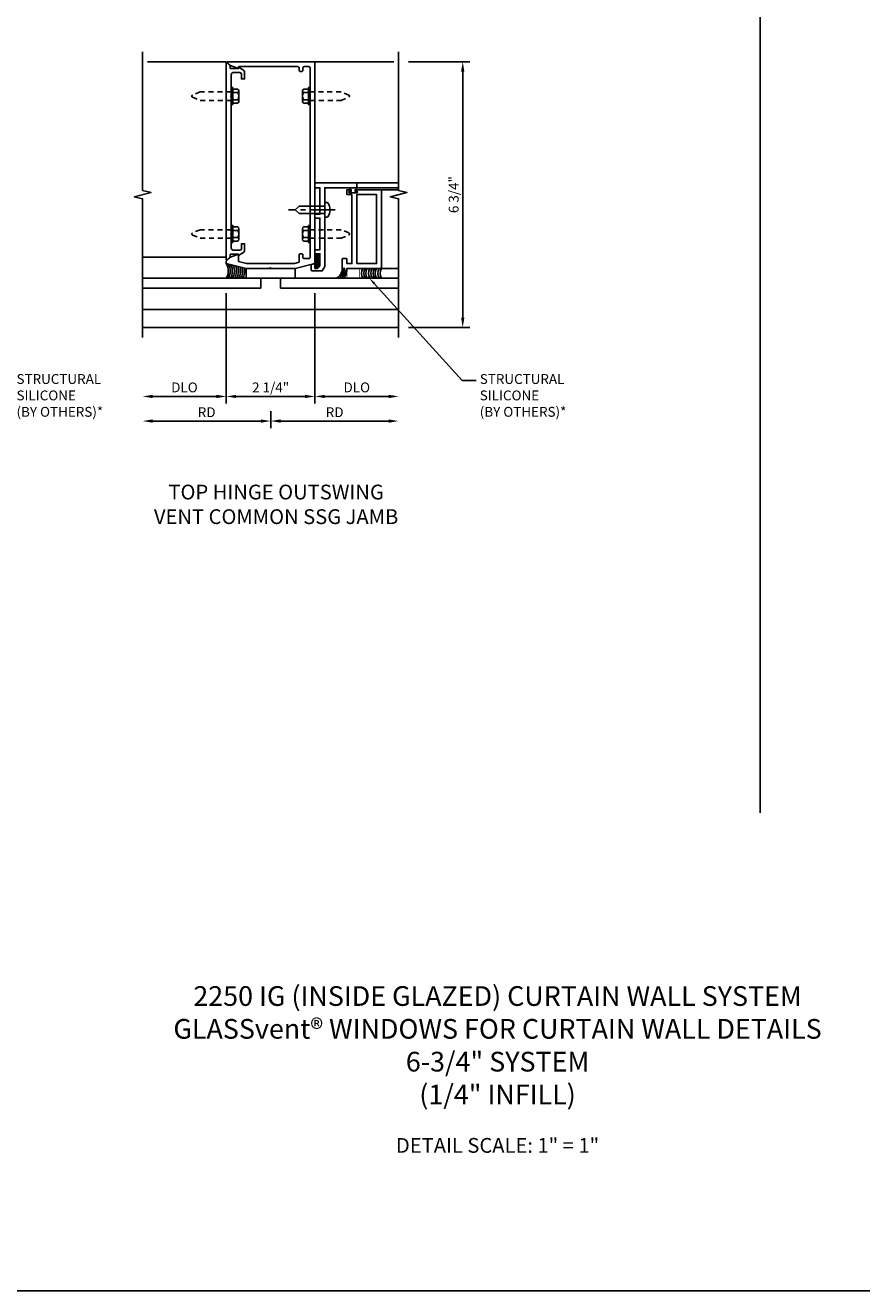
# Model space of a CAD drawing. Extents: x 0 to 104, y 0 to 67.
# Drawn here: x 39 to 60, y 0 to 32 of the extents above; entities that cross this region are included whole.
import ezdxf
from ezdxf import colors
from ezdxf.entities.mleader import LeaderData, LeaderLine
from ezdxf.math import Vec2, Vec3

# ---------------------------------------------------------------- set-up
doc = ezdxf.new("R2010")
doc.units = 0
doc.header["$LTSCALE"] = 0.5
doc.header["$MEASUREMENT"] = 0
doc.linetypes.add('CENTER', pattern=[2, 1.25, -0.25, 0.25, -0.25])
doc.linetypes.add('HIDDEN', pattern=[0.375, 0.25, -0.125])
doc.layers.get('0').update_dxf_attribs({"color": 4, "linetype": 'CONTINUOUS'})
for name, color, linetype in [('CENTER', 1, 'CENTER'), ('DIME', 2, 'CONTINUOUS'), ('FORMAT', 7, 'CONTINUOUS'), ('HIDDEN', 3, 'HIDDEN'), ('TEXT', 3, 'CONTINUOUS')]:
    doc.layers.add(name, color=color, linetype=linetype)
doc.styles.get("Standard").update_dxf_attribs({"font": 'arial.ttf'})
doc.dimstyles.new('EXT_ON-OFF', dxfattribs={"dimscale": 2, "dimtxt": 0.125, "dimasz": 0.125, "dimexe": 0.09, "dimexo": 0.1875, "dimgap": 0.05, "dimtad": 3, "dimdec": 5, "dimzin": 3, "dimdsep": 46, "dimlunit": 5, "dimtxsty": 'Standard', "dimcen": 0, "dimse2": 1, "dimazin": 0, "dimtfac": 1, "dimtdec": 5, "dimtofl": 0, "dimtmove": 0, "dimatfit": 0, "dimfxl": 1, "dimfrac": 2, "dimtolj": 1, "dimtzin": 3, "dimarcsym": 0})
doc.dimstyles.new('EXT_ON-ON', dxfattribs={"dimscale": 2, "dimtxt": 0.125, "dimasz": 0.125, "dimexe": 0.09, "dimexo": 0.1875, "dimgap": 0.05, "dimtad": 3, "dimdec": 5, "dimzin": 3, "dimdsep": 46, "dimlunit": 5, "dimtxsty": 'Standard', "dimcen": 0, "dimazin": 0, "dimtfac": 1, "dimtdec": 5, "dimtofl": 0, "dimtmove": 0, "dimatfit": 0, "dimfxl": 1, "dimfrac": 2, "dimtolj": 1, "dimtzin": 3, "dimarcsym": 0})

# ---------------------------------------------------------------- blocks, each defined once
blk = doc.blocks.new('*D61')
at = {"layer": 'DIME', "color": 0, "lineweight": -2, "transparency": 16777216}
for p, q in [((48.517, 31.204), (50.072, 31.204)), ((49.892, 24.704), (49.892, 30.954)), ((48.517, 24.454), (50.072, 24.454))]:
    blk.add_line(p, q, dxfattribs=at)
at = {"layer": 'DIME', "color": 0, "transparency": 16777216}
for points in [[(49.851, 30.954), (49.934, 30.954), (49.892, 31.204)], [(49.851, 24.704), (49.934, 24.704), (49.892, 24.454)]]:
    blk.add_solid(points, dxfattribs=at)
at = {"layer": 'DIME', "color": 0, "transparency": 16777216, "insert": (49.663, 27.829), "char_height": 0.25, "attachment_point": 5, "rotation": 90}
blk.add_mtext('\\A1;6 3/4"', dxfattribs=at)
blk = doc.blocks.new('B128509')
for p, q in [((-0.194, 0.135), (-0.194, -0.135)), ((-0.164, 0.09), (-0.039, 0.09)), ((-0.164, -0.09), (-0.039, -0.09))]:
    blk.add_line(p, q)
blk.add_lwpolyline([(-0.039, -0.18), (-0.164, -0.18, -0.666173), (-0.164, -0.09, -0.333087), (-0.164, 0.09, -0.666173), (-0.164, 0.18), (-0.039, 0.18)], format="xyb")
blk.add_lwpolyline([(-0.039, 0.216), (0, 0.216), (0, -0.216), (-0.039, -0.216)], close=True)
at = {"layer": 'HIDDEN'}
blk.add_lwpolyline([(0, -0.108), (0.788, -0.108), (0.981, -0.028, 0.668179), (0.981, 0.028), (0.788, 0.108), (0, 0.108)], format="xyb", dxfattribs=at)
blk = doc.blocks.new('B165134')
blk.add_lwpolyline([(-0.813, 1.426), (-0.813, 1.611), (-1.022, 1.535), (-1.125, 1.432), (-1.125, 1.375), (-0.625, 1.25), (-0.02, 1.25), (0, 1.27), (0.02, 1.25), (0.625, 1.25), (1.125, 1.375), (1.125, 6.5), (-1.094, 6.5, 0.668179), (-1.101, 6.483), (-1.021, 6.403), (-0.813, 6.327), (-0.813, 6.36, -0.414214), (-0.798, 6.375), (0.69, 6.375, -0.414214), (0.72, 6.345), (0.72, 6.28, 0.414214), (0.75, 6.25), (0.79, 6.25, 0.414214), (0.82, 6.28), (0.82, 6.345, -0.414214), (0.85, 6.375), (0.97, 6.375, -0.414214), (1, 6.345), (1, 1.53, -0.414214), (0.97, 1.5), (0.85, 1.5, -0.414214), (0.82, 1.53), (0.82, 1.595, 0.414214), (0.79, 1.625), (0.75, 1.625, 0.414214), (0.72, 1.595), (0.72, 1.426, -0.344151), (0.697, 1.397), (0.61, 1.375), (-0.61, 1.375)], format="xyb", close=True)
blk = doc.blocks.new('*D62')
at = {"layer": 'DIME', "color": 0, "lineweight": -2, "transparency": 16777216}
for p, q in [((46.142, 25.329), (46.142, 22.524)), ((46.392, 22.704), (48.015, 22.704))]:
    blk.add_line(p, q, dxfattribs=at)
at = {"layer": 'DIME', "color": 0, "transparency": 16777216}
for points in [[(46.392, 22.746), (46.392, 22.663), (46.142, 22.704)], [(48.015, 22.746), (48.015, 22.663), (48.265, 22.704)]]:
    blk.add_solid(points, dxfattribs=at)
at = {"layer": 'DIME', "color": 0, "transparency": 16777216, "insert": (47.204, 22.934), "char_height": 0.25, "attachment_point": 5}
blk.add_mtext('\\A1;DLO', dxfattribs=at)
blk = doc.blocks.new('*D63')
at = {"layer": 'DIME', "color": 0, "lineweight": -2, "transparency": 16777216}
for p, q in [((43.892, 25.329), (43.892, 22.524)), ((46.142, 25.329), (46.142, 22.524)), ((44.142, 22.704), (45.892, 22.704))]:
    blk.add_line(p, q, dxfattribs=at)
at = {"layer": 'DIME', "color": 0, "transparency": 16777216}
for points in [[(44.142, 22.746), (44.142, 22.663), (43.892, 22.704)], [(45.892, 22.746), (45.892, 22.663), (46.142, 22.704)]]:
    blk.add_solid(points, dxfattribs=at)
at = {"layer": 'DIME', "color": 0, "transparency": 16777216, "insert": (45.017, 22.934), "char_height": 0.25, "attachment_point": 5}
blk.add_mtext('\\A1;2 1/4"', dxfattribs=at)
blk = doc.blocks.new('*D64')
at = {"layer": 'DIME', "color": 0, "lineweight": -2, "transparency": 16777216}
for p, q in [((45.019, 22.329), (45.019, 21.899)), ((44.769, 22.079), (42.02, 22.079))]:
    blk.add_line(p, q, dxfattribs=at)
at = {"layer": 'DIME', "color": 0, "transparency": 16777216}
for points in [[(42.02, 22.121), (42.02, 22.038), (41.77, 22.079)], [(44.769, 22.121), (44.769, 22.038), (45.019, 22.079)]]:
    blk.add_solid(points, dxfattribs=at)
at = {"layer": 'DIME', "color": 0, "transparency": 16777216, "insert": (43.394, 22.304), "char_height": 0.25, "attachment_point": 5}
blk.add_mtext('\\A1;RD', dxfattribs=at)
blk = doc.blocks.new('*D65')
at = {"layer": 'DIME', "color": 0, "lineweight": -2, "transparency": 16777216}
for p, q in [((43.892, 25.329), (43.892, 22.524)), ((43.642, 22.704), (42.02, 22.704))]:
    blk.add_line(p, q, dxfattribs=at)
at = {"layer": 'DIME', "color": 0, "transparency": 16777216}
for points in [[(42.02, 22.746), (42.02, 22.663), (41.77, 22.704)], [(43.642, 22.746), (43.642, 22.663), (43.892, 22.704)]]:
    blk.add_solid(points, dxfattribs=at)
at = {"layer": 'DIME', "color": 0, "transparency": 16777216, "insert": (42.831, 22.934), "char_height": 0.25, "attachment_point": 5}
blk.add_mtext('\\A1;DLO', dxfattribs=at)
blk = doc.blocks.new('*D66')
at = {"layer": 'DIME', "color": 0, "lineweight": -2, "transparency": 16777216}
for p, q in [((45.019, 22.329), (45.019, 21.899)), ((45.269, 22.079), (48.015, 22.079))]:
    blk.add_line(p, q, dxfattribs=at)
at = {"layer": 'DIME', "color": 0, "transparency": 16777216}
for points in [[(45.269, 22.121), (45.269, 22.038), (45.019, 22.079)], [(48.015, 22.121), (48.015, 22.038), (48.265, 22.079)]]:
    blk.add_solid(points, dxfattribs=at)
at = {"layer": 'DIME', "color": 0, "transparency": 16777216, "insert": (46.642, 22.304), "char_height": 0.25, "attachment_point": 5}
blk.add_mtext('\\A1;RD', dxfattribs=at)
blk = doc.blocks.new('*X54')
at = {"color": 0}
for p, q in [((12.45, 5.132), (12.566, 5.248)), ((12.45, 5.096), (12.566, 5.212)), ((12.451, 5.274), (12.568, 5.391)), ((12.451, 5.239), (12.567, 5.355)), ((12.451, 5.203), (12.567, 5.319)), ((12.451, 5.167), (12.567, 5.283)), ((12.452, 5.346), (12.545, 5.438)), ((12.452, 5.381), (12.509, 5.437)), ((12.452, 5.31), (12.568, 5.426)), ((12.453, 5.417), (12.472, 5.437)), ((12.462, 5.072), (12.565, 5.176)), ((12.515, 5.091), (12.547, 5.123))]:
    blk.add_line(p, q, dxfattribs=at)
blk = doc.blocks.new('B165331')
at = {"const_width": 0.02}
blk.add_lwpolyline([(-0.625, 1.26), (0.625, 1.26)], dxfattribs=at)
blk.add_lwpolyline([(-0.625, 1.25), (-0.625, 1), (0.625, 1), (0.625, 1.25)], close=True)
blk = doc.blocks.new('B165074')
blk.add_lwpolyline([(1.125, 1.25), (1.15, 1.25, 0.414214), (1.25, 1.35), (1.25, 1.625), (1.125, 1.625), (1.125, 1.725), (1.25, 1.725), (1.25, 2.527), (1.125, 2.527), (1.125, 2.627), (1.25, 2.627), (1.25, 3.3), (1.125, 3.3), (1.125, 3.425), (2.188, 3.425), (2.188, 3.3), (1.375, 3.3), (1.375, 2.747), (1.365, 2.737), (1.375, 2.727), (1.375, 2.435), (1.365, 2.425), (1.375, 2.415), (1.375, 2.042), (1.365, 2.032), (1.375, 2.022), (1.375, 1.296), (1.312, 1.187), (1.055, 1.187, -0.414214), (1.025, 1.217), (1.025, 1.35), (1.125, 1.375)], format="xyb", close=True)
blk = doc.blocks.new('B028651')
for p, q in [((-0.057, 0.186), (0, 0.186)), ((0, 0.186), (0, -0.186)), ((0, 0.095), (0.655, 0.095)), ((0.75, 0), (0.655, 0.095)), ((-0.057, -0.186), (0, -0.186)), ((0, -0.095), (0.655, -0.095)), ((0.75, 0), (0.655, -0.095))]:
    blk.add_line(p, q)
for centre, radius, start, end in [((0.162, 0), 0.295, 142.702, 217.298), ((-0.057, 0.166), 0.02, 89.9999, 142.7021), ((-0.057, -0.166), 0.02, 217.2977, 270)]:
    blk.add_arc(centre, radius, start, end)
at = {"layer": 'CENTER'}
blk.add_line((-0.261, 0), (0.921, 0), dxfattribs=at)
blk = doc.blocks.new('B162080')
blk.add_lwpolyline([(2.1875, 3.125), (2.1875, 1.375), (2.0625, 1.375), (2.0625, 1.485, 0.4142136), (2.0475, 1.5), (1.9525, 1.5, 0.4142136), (1.9375, 1.485), (1.9375, 1.25), (1.9995, 1.25), (1.9995, 1.188), (2.0625, 1.188), (2.0625, 1.25), (2.9375, 1.25), (2.9375, 3.25), (2.2975, 3.25, 1), (2.2975, 3.218), (2.3035, 3.218, -1), (2.3035, 3.174), (2.1345, 3.174, -1), (2.1345, 3.218), (2.1405, 3.218, 1), (2.1405, 3.25), (2.0625, 3.25), (2.0625, 3.125)], format="xyb", close=True)
blk.add_lwpolyline([(2.3125, 1.375), (2.8125, 1.375), (2.8125, 3.125), (2.3125, 3.125)], close=True)
blk = doc.blocks.new('B166010')
blk.add_lwpolyline([(-1.125, 2.11), (-1.125, 1.771, 0.414214), (-1.065, 1.711), (-0.909, 1.711), (-0.868, 1.735), (-0.868, 1.875), (-0.788, 1.875), (-0.788, 1.694, -0.267949), (-0.813, 1.651), (-0.938, 1.579), (-0.938, 1.611), (-1.15, 1.611), (-1.15, 1.546), (-1.233, 1.463, -0.668179), (-1.25, 1.47), (-1.25, 6.468, -0.668179), (-1.233, 6.475), (-1.15, 6.392), (-1.15, 6.327), (-0.938, 6.327), (-0.938, 6.359), (-0.813, 6.287, -0.267949), (-0.788, 6.244), (-0.788, 6.063), (-0.868, 6.063), (-0.868, 6.203), (-0.909, 6.227), (-1.065, 6.227, 0.414214), (-1.125, 6.167), (-1.125, 5.64), (-1.14, 5.625), (-1.125, 5.61), (-1.125, 2.14), (-1.14, 2.125)], format="xyb", close=True)

msp = doc.modelspace()

# ---------------------------------------------------------------- linework, layer by layer
for p, q in [((57.43936, 62.583014), (57.43936, 12.133974)), ((41.892467, 31.204255), (43.892467, 31.204255)), ((46.142467, 31.204255), (48.142467, 31.204255)), ((47.205467, 28.129255), (48.265179, 28.129255)), ((47.205467, 28.004255), (48.265179, 28.004255)), ((47.830467, 27.954255), (48.265179, 27.954255)), ((43.892467, 26.24401), (41.769755, 26.24401)), ((41.769755, 25.704255), (44.767467, 25.704255)), ((44.767467, 25.704255), (44.767467, 25.454255)), ((48.265179, 25.704255), (45.267467, 25.704255)), ((45.267467, 25.704255), (45.267467, 25.454255)), ((47.830467, 25.954255), (48.265179, 25.954255)), ((44.767467, 25.454255), (41.769755, 25.454255)), ((45.267467, 25.454255), (48.265179, 25.454255)), ((41.769755, 24.9145), (48.265179, 24.9145)), ((48.265179, 24.454255), (41.769755, 24.454255))]:
    msp.add_line(p, q)
for points in [[(41.769755, 24.204255), (41.769755, 27.722425), (41.55754, 27.775494), (41.981955, 27.883045), (41.76974, 27.936114), (41.76974, 31.454284)], [(48.265179, 24.204255), (48.265179, 27.722425), (48.052964, 27.775494), (48.477378, 27.883045), (48.265163, 27.936114), (48.265163, 31.454284)]]:
    msp.add_lwpolyline(points)
msp.add_lwpolyline([(47.056967, 27.950255), (47.061967, 27.950255), (47.061967, 27.913255), (47.018967, 27.913255), (47.018967, 27.878255), (47.204967, 27.878255), (47.204967, 27.913255), (47.161967, 27.913255), (47.161967, 27.950255), (47.166967, 27.950255, 0.414213562), (47.186967, 27.970255), (47.186967, 27.984255, 0.414213562), (47.166967, 28.004255), (47.056967, 28.004255, 0.414213562), (47.036967, 27.984255), (47.036967, 27.970255, 0.414213562)], format="xyb", close=True)
at = {"const_width": 0.02}
msp.add_lwpolyline([(46.955467, 25.704255), (47.267467, 25.704255), (47.267467, 25.954255), (46.955467, 25.954255)], close=True, dxfattribs=at)
for centre, radius, start, end in [((43.542885, 25.891755), 0.396691, 331.7929232, 28.2070768), ((43.594071, 25.891755), 0.396691, 331.7929232, 25.8291089), ((43.647389, 25.891755), 0.396691, 331.7929232, 23.4366979), ((43.700708, 25.891755), 0.396691, 331.7929232, 21.11858), ((43.75616, 25.891755), 0.396691, 331.7929232, 18.7758065), ((43.807346, 25.891755), 0.396691, 331.7929232, 16.6668987), ((43.858532, 25.891755), 0.396691, 331.7929232, 14.6031347), ((43.909718, 25.891755), 0.396691, 331.7929232, 12.5792112), ((43.960904, 25.891755), 0.396691, 331.7929232, 10.5905129), ((46.581122, 25.936175), 0.25, 291.9243045, 4.147369), ((46.581122, 25.936175), 0.29, 306.896401, 3.574515), ((46.581122, 25.936175), 0.33, 315.349019, 352.3518489), ((46.581122, 25.936175), 0.37, 321.1848819, 353.1828421), ((47.577367, 25.829255), 0.25, 150, 210), ((47.63051, 25.829255), 0.25, 150, 210), ((47.687231, 25.829255), 0.25, 150, 210), ((47.750595, 25.829255), 0.25, 150, 210), ((47.81327, 25.829255), 0.25, 150, 210), ((47.867102, 25.829255), 0.25, 150, 210), ((47.923823, 25.829255), 0.25, 150, 210), ((47.987187, 25.829255), 0.25, 150, 210), ((48.046973, 25.829255), 0.25, 150, 210)]:
    msp.add_arc(centre, radius, start, end)
at = {"layer": 'FORMAT'}
msp.add_lwpolyline([(104.375062, 0), (0, 0), (0, 66.518279)], dxfattribs=at)

# ---------------------------------------------------------------- block references
for name, p in [('B165134', (45.017467, 24.704255)), ('B166010', (45.142467, 24.704255)), ('B128509', (46.017467, 30.329255)), ('B165074', (45.017467, 24.704255)), ('B162080', (44.892967, 24.704255)), ('B128509', (46.017467, 26.829255)), ('*X54', (33.695884, 20.886368)), ('B165331', (45.017467, 24.704255))]:
    msp.add_blockref(name, p)
at = {"rotation": 180}
for name, p in [('B128509', (44.017467, 30.329255)), ('B028651', (46.392467, 27.441255)), ('B128509', (44.017467, 26.829255))]:
    msp.add_blockref(name, p, dxfattribs=at)

# ---------------------------------------------------------------- texts
at = {"color": 7, "insert": (45.157073, 20.464782), "char_height": 0.375, "width": 8.17175208, "attachment_point": 2}
msp.add_mtext('TOP HINGE OUTSWING\\PVENT COMMON SSG JAMB', dxfattribs=at)
at = {"color": 2, "attachment_point": 2}
for s, insert, char_height, width in [('2250 IG (INSIDE GLAZED) CURTAIN WALL SYSTEM\\PGLASSvent® WINDOWS FOR CURTAIN WALL DETAILS\\P6-3/4" SYSTEM \\P(1/4" INFILL)', (50.77618, 7.731462), 0.5, 19.239319), ('DETAIL SCALE: 1" = 1"', (50.77618, 3.876861), 0.375, 11.91800541)]:
    msp.add_mtext(s, dxfattribs=dict(at, insert=insert, char_height=char_height, width=width))

# ---------------------------------------------------------------- dimensions: what is measured, and where the dimension line sits
at = {"layer": 'DIME'}
for base, p1, p2, angle, picture, middle in [((49.892467, 31.204255), (48.142467, 24.454255), (48.142467, 31.204255), 90, '*D61', (49.663118, 27.829255)), ((46.142467, 22.704255), (43.892467, 25.704255), (46.142467, 25.704255), 180, '*D63', (45.017467, 22.933519))]:
    dim = msp.add_linear_dim(base=base, p1=p1, p2=p2, angle=angle, dimstyle='EXT_ON-ON', override={"dimpost": '"'}, dxfattribs=at)
    dim.commit()
    dim.dimension.update_dxf_attribs({"geometry": picture, "text_midpoint": middle})
dim = msp.add_linear_dim(base=(41.769755, 22.704255), p1=(43.892467, 25.704255), p2=(41.769755, 24.204255), angle=180, text='DLO', dimstyle='EXT_ON-OFF', override={"dimpost": '"'}, dxfattribs=at)
dim.commit()
dim.dimension.update_dxf_attribs({"geometry": '*D65', "text_midpoint": (42.831111, 22.933604)})
for base, p1, p2, text, picture, middle in [((48.265179, 22.704255), (46.142467, 25.704255), (48.265179, 24.204255), 'DLO', '*D62', (47.203823, 22.933604)), ((41.769755, 22.079255), (45.019211, 22.704255), (41.769755, 24.204255), 'RD', '*D64', (43.394483, 22.304255)), ((48.265179, 22.079255), (45.019211, 22.704255), (48.265179, 24.204255), 'RD', '*D66', (46.642195, 22.304255))]:
    dim = msp.add_linear_dim(base=base, p1=p1, p2=p2, text=text, dimstyle='EXT_ON-OFF', override={"dimpost": '"'}, dxfattribs=at)
    dim.commit()
    dim.dimension.update_dxf_attribs({"geometry": picture, "text_midpoint": middle})

# ---------------------------------------------------------------- leaders
at = {"layer": 'TEXT'}
ml = msp.add_multileader_mtext('Standard', dxfattribs=at)
ml.set_content('STRUCTURAL\\PSILICONE\\P(BY OTHERS)*', color=256)
ml.set_leader_properties()
ml.build(insert=Vec2(0, 0))
ml.multileader.update_dxf_attribs({"dogleg_length": 0.36, "arrow_head_size": 0.18})
ctx = ml.context
ctx.base_point, ctx.char_height, ctx.arrow_head_size, ctx.landing_gap_size, ctx.plane_origin = Vec3(38.479035, 23.110546), 0.25, 0.18, 0.09, Vec3(42.482066, 20.568267)
notes = []
notes.append((ctx, [(1, (1, 1, 0), (38.119035, 23.110546), (1, 0), 0.36, [(0, [(35.770157, 25.704255)], 0, [])])]))
ctx.mtext.insert, ctx.mtext.flow_direction = Vec3(38.569035, 23.272295), 5
ml = msp.add_multileader_mtext('Standard', dxfattribs=at)
ml.set_content('STRUCTURAL\\PSILICONE\\P(BY OTHERS)*', color=256)
ml.set_leader_properties()
ml.build(insert=Vec2(0, 0))
ml.multileader.update_dxf_attribs({"dogleg_length": 0.36, "arrow_head_size": 0.18})
ctx = ml.context
ctx.base_point, ctx.char_height, ctx.arrow_head_size, ctx.landing_gap_size, ctx.plane_origin = Vec3(50.235201, 23.110546), 0.25, 0.18, 0.09, Vec3(54.238232, 20.568267)
notes.append((ctx, [(1, (1, 1, 0), (49.875201, 23.110546), (1, 0), 0.36, [(0, [(47.526322, 25.704255)], 0, [])])]))
ctx.mtext.insert, ctx.mtext.flow_direction = Vec3(50.325201, 23.272295), 5
for ctx, leaders in notes:
    for number, flags, end, landing, length, lines in leaders:
        leader = LeaderData()
        leader.index, (leader.has_last_leader_line, leader.has_dogleg_vector, leader.attachment_direction) = number, flags
        leader.last_leader_point, leader.dogleg_vector, leader.dogleg_length = Vec3(end), Vec3(landing), length
        for number, points, colour, breaks in lines:
            line = LeaderLine()
            line.index, line.vertices, line.color, line.breaks = number, Vec3.list(points), colors.encode_raw_color(colour), breaks
            leader.lines.append(line)
        ctx.leaders.append(leader)

doc.saveas('drawing.dxf')
